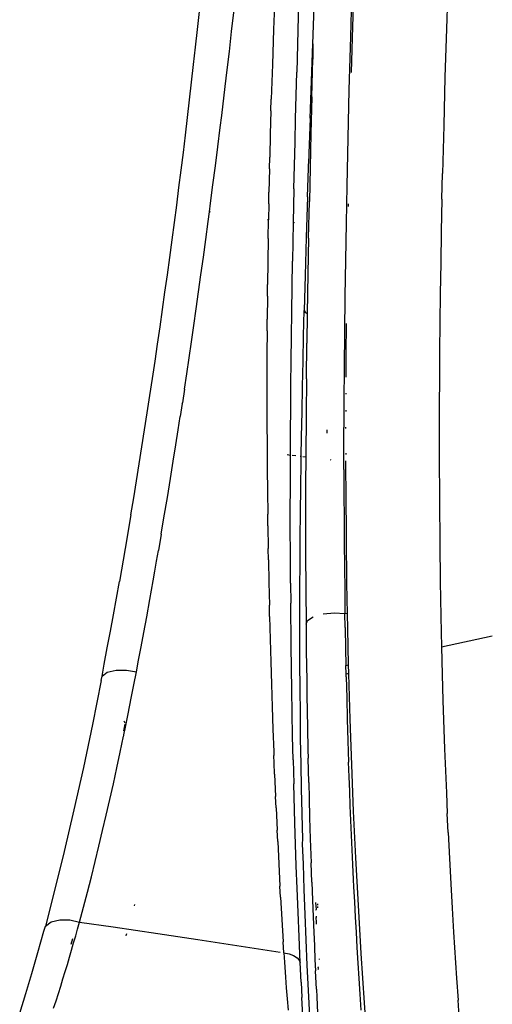
# Model space of a CAD drawing. Units: millimetres. Extents: x 130 to 7211, y 334 to 3468.
# Drawn here: x 1233 to 1265, y 1738 to 1805 of the extents above; entities that cross this region are included whole.
import ezdxf

# ---------------------------------------------------------------- set-up
doc = ezdxf.new("R2010")
doc.units = ezdxf.units.MM

msp = doc.modelspace()

# ---------------------------------------------------------------- linework, layer by layer
for p, q in [((1255.252, 1808.445), (1255.11, 1803.631)), ((1255.281, 1804.358), (1255.38, 1807.597)), ((1261.769, 1807.508), (1261.664, 1804.19)), ((1249.953, 1806.537), (1249.867, 1804.148)), ((1251.581, 1805.997), (1251.45, 1801.217)), ((1252.537, 1803.161), (1252.658, 1806.433)), ((1244.675, 1804.153), (1244.802, 1805.361)), ((1247.007, 1804.006), (1247.173, 1805.477)), ((1244.544, 1802.946), (1244.675, 1804.153)), ((1246.85, 1802.643), (1247.007, 1804.006)), ((1249.867, 1804.148), (1249.787, 1801.761)), ((1255.192, 1801.206), (1255.281, 1804.358)), ((1261.664, 1804.19), (1261.568, 1800.885)), ((1255.11, 1803.631), (1255.013, 1800.02)), ((1244.412, 1801.741), (1244.544, 1802.946)), ((1246.703, 1801.388), (1246.85, 1802.643)), ((1252.359, 1798.082), (1252.537, 1803.161)), ((1252.537, 1803.161), (1252.559, 1802.125)), ((1252.486, 1799.533), (1252.559, 1802.125)), ((1244.276, 1800.537), (1244.412, 1801.741)), ((1246.566, 1800.241), (1246.703, 1801.388)), ((1249.787, 1801.761), (1249.713, 1799.378)), ((1251.369, 1798.039), (1251.45, 1801.217)), ((1261.568, 1800.885), (1261.48, 1797.592)), ((1244.138, 1799.334), (1244.276, 1800.537)), ((1246.327, 1798.269), (1246.566, 1800.241)), ((1255.013, 1800.02), (1254.934, 1796.714)), ((1243.998, 1798.133), (1244.138, 1799.334)), ((1249.69, 1798.584), (1249.713, 1799.378)), ((1252.486, 1799.533), (1252.421, 1797.048)), ((1249.69, 1798.584), (1249.646, 1796.997)), ((1243.855, 1796.933), (1243.998, 1798.133)), ((1246.225, 1797.444), (1246.327, 1798.269)), ((1251.332, 1796.449), (1251.369, 1798.039)), ((1252.359, 1798.082), (1252.279, 1795.68)), ((1246.061, 1796.123), (1246.225, 1797.444)), ((1261.48, 1797.592), (1261.401, 1794.313)), ((1243.709, 1795.734), (1243.855, 1796.933)), ((1249.646, 1796.997), (1249.606, 1795.411)), ((1252.421, 1797.048), (1252.31, 1792.397)), ((1254.934, 1796.714), (1254.864, 1793.466)), ((1245.897, 1794.821), (1246.061, 1796.123)), ((1251.261, 1793.267), (1251.332, 1796.449)), ((1243.561, 1794.537), (1243.709, 1795.734)), ((1249.587, 1794.619), (1249.606, 1795.411)), ((1252.185, 1792.72), (1252.267, 1795.3)), ((1252.279, 1795.68), (1252.267, 1795.3)), ((1243.41, 1793.341), (1243.561, 1794.537)), ((1245.732, 1793.537), (1245.897, 1794.821)), ((1249.587, 1794.619), (1249.552, 1793.035)), ((1261.363, 1792.554), (1261.401, 1794.313)), ((1243.257, 1792.147), (1243.41, 1793.341)), ((1245.568, 1792.271), (1245.732, 1793.537)), ((1251.261, 1793.267), (1251.214, 1790.948)), ((1254.864, 1793.466), (1254.816, 1790.911)), ((1249.536, 1792.243), (1249.552, 1793.035)), ((1252.185, 1792.72), (1252.101, 1789.943)), ((1261.363, 1792.554), (1261.319, 1790.337)), ((1243.101, 1790.954), (1243.257, 1792.147)), ((1245.49, 1791.677), (1245.568, 1792.271)), ((1249.536, 1792.243), (1249.515, 1791.141)), ((1252.257, 1789.894), (1252.31, 1792.397)), ((1254.977, 1792.062), (1254.98, 1792.227)), ((1245.404, 1791.024), (1245.49, 1791.677)), ((1245.558, 1791.663), (1245.49, 1791.677)), ((1249.515, 1791.141), (1249.449, 1791.149)), ((1249.493, 1789.871), (1249.515, 1791.141)), ((1242.943, 1789.763), (1243.101, 1790.954)), ((1245.24, 1789.795), (1245.404, 1791.024)), ((1251.214, 1790.948), (1251.166, 1788.313)), ((1251.301, 1790.938), (1251.214, 1790.948)), ((1254.816, 1790.911), (1254.774, 1788.393)), ((1245.077, 1788.585), (1245.24, 1789.795)), ((1249.493, 1789.871), (1249.47, 1788.291)), ((1252.101, 1789.943), (1252.028, 1787.349)), ((1252.257, 1789.894), (1252.21, 1787.447)), ((1261.319, 1790.337), (1261.282, 1788.188)), ((1242.783, 1788.573), (1242.943, 1789.763)), ((1242.62, 1787.386), (1242.783, 1788.573)), ((1244.914, 1787.393), (1245.077, 1788.585)), ((1249.47, 1788.291), (1249.451, 1786.712)), ((1251.138, 1786.572), (1251.166, 1788.313)), ((1254.774, 1788.393), (1254.739, 1785.913)), ((1261.282, 1788.188), (1261.251, 1786.109)), ((1242.455, 1786.2), (1242.62, 1787.386)), ((1244.752, 1786.219), (1244.914, 1787.393)), ((1252.028, 1787.349), (1251.965, 1784.937)), ((1252.21, 1787.447), (1252.168, 1784.739)), ((1249.443, 1785.924), (1249.451, 1786.712)), ((1251.112, 1784.858), (1251.138, 1786.572)), ((1242.288, 1785.016), (1242.455, 1786.2)), ((1244.589, 1785.064), (1244.752, 1786.219)), ((1249.443, 1785.924), (1249.43, 1784.347)), ((1254.739, 1785.913), (1254.711, 1783.471)), ((1261.251, 1786.109), (1261.225, 1784.099)), ((1242.119, 1783.834), (1242.288, 1785.016)), ((1244.428, 1783.927), (1244.589, 1785.064)), ((1251.09, 1783.17), (1251.112, 1784.858)), ((1251.922, 1783.209), (1251.965, 1784.937)), ((1251.965, 1784.937), (1252.026, 1784.838)), ((1252.026, 1784.838), (1252.168, 1784.739)), ((1252.168, 1784.739), (1252.136, 1782.72)), ((1241.948, 1782.655), (1242.119, 1783.834)), ((1244.266, 1782.809), (1244.428, 1783.927)), ((1249.425, 1783.56), (1249.43, 1784.347)), ((1254.834, 1781.955), (1254.855, 1784.064)), ((1261.225, 1784.099), (1261.205, 1782.157)), ((1249.425, 1783.56), (1249.418, 1781.986)), ((1251.07, 1781.509), (1251.09, 1783.17)), ((1251.882, 1781.481), (1251.922, 1783.209)), ((1254.711, 1783.471), (1254.689, 1781.067)), ((1241.775, 1781.477), (1241.948, 1782.655)), ((1244.105, 1781.709), (1244.266, 1782.809)), ((1252.105, 1780.278), (1252.136, 1782.72)), ((1243.944, 1780.627), (1244.105, 1781.709)), ((1249.418, 1781.986), (1249.414, 1780.414)), ((1254.824, 1780.398), (1254.834, 1781.955)), ((1261.205, 1782.157), (1261.19, 1780.284)), ((1241.599, 1780.302), (1241.775, 1781.477)), ((1251.053, 1779.873), (1251.07, 1781.509)), ((1251.844, 1779.755), (1251.882, 1781.481)), ((1254.689, 1781.067), (1254.674, 1778.702)), ((1243.784, 1779.564), (1243.944, 1780.627)), ((1249.414, 1780.414), (1249.415, 1778.844)), ((1241.422, 1779.13), (1241.599, 1780.302)), ((1251.039, 1778.264), (1251.053, 1779.873)), ((1251.81, 1778.03), (1251.844, 1779.755)), ((1252.105, 1780.278), (1252.082, 1777.86)), ((1261.19, 1780.284), (1261.181, 1778.478)), ((1241.243, 1777.96), (1241.422, 1779.13)), ((1243.784, 1779.564), (1243.645, 1778.649)), ((1254.817, 1779.221), (1254.817, 1779.302)), ((1243.635, 1778.584), (1243.5, 1777.7)), ((1243.635, 1778.584), (1243.645, 1778.649)), ((1249.415, 1778.844), (1249.419, 1777.276)), ((1254.674, 1778.702), (1254.668, 1776.952)), ((1261.181, 1778.478), (1261.176, 1776.74)), ((1241.062, 1776.792), (1241.243, 1777.96)), ((1243.358, 1776.784), (1243.5, 1777.7)), ((1251.028, 1776.681), (1251.039, 1778.264)), ((1251.779, 1776.307), (1251.81, 1778.03)), ((1252.082, 1777.86), (1252.065, 1774.933)), ((1254.813, 1778.052), (1254.813, 1778.134)), ((1249.419, 1777.276), (1249.426, 1775.71)), ((1240.879, 1775.628), (1241.062, 1776.792)), ((1243.2, 1775.772), (1243.358, 1776.784)), ((1251.021, 1775.053), (1251.028, 1776.681)), ((1253.5, 1776.787), (1253.496, 1776.567)), ((1254.665, 1775.225), (1254.668, 1776.952)), ((1254.811, 1776.892), (1254.811, 1776.975)), ((1261.176, 1776.74), (1261.175, 1775.069)), ((1243.024, 1774.664), (1243.2, 1775.772)), ((1249.426, 1775.71), (1249.438, 1774.146)), ((1251.757, 1774.969), (1251.779, 1776.307)), ((1240.694, 1774.466), (1240.879, 1775.628)), ((1251.021, 1775.053), (1250.799, 1775.079)), ((1251.015, 1773.592), (1251.021, 1775.053)), ((1251.396, 1775.01), (1251.142, 1775.039)), ((1254.666, 1774.085), (1254.665, 1775.225)), ((1254.825, 1775.116), (1254.828, 1775.209)), ((1261.175, 1775.069), (1261.185, 1771.927)), ((1240.507, 1773.308), (1240.694, 1774.466)), ((1242.831, 1773.462), (1243.024, 1774.664)), ((1251.757, 1774.969), (1251.674, 1774.978)), ((1251.726, 1772.863), (1251.751, 1774.584)), ((1251.751, 1774.584), (1251.757, 1774.969)), ((1252.065, 1774.933), (1251.868, 1774.956)), ((1252.065, 1774.933), (1252.054, 1773.093)), ((1253.801, 1774.734), (1253.76, 1774.738)), ((1254.808, 1774.075), (1254.811, 1774.678)), ((1249.438, 1774.146), (1249.453, 1772.585)), ((1254.666, 1774.085), (1254.669, 1772.393)), ((1254.816, 1772.527), (1254.808, 1774.075)), ((1240.318, 1772.152), (1240.507, 1773.308)), ((1242.619, 1772.164), (1242.831, 1773.462)), ((1251.012, 1770.607), (1251.015, 1773.592)), ((1252.054, 1773.093), (1252.052, 1771.901)), ((1249.453, 1772.585), (1249.471, 1771.026)), ((1251.705, 1771.142), (1251.726, 1772.863)), ((1254.669, 1772.393), (1254.677, 1770.722)), ((1254.839, 1769.413), (1254.816, 1772.527)), ((1240.127, 1771), (1240.318, 1772.152)), ((1242.387, 1770.774), (1242.619, 1772.164)), ((1252.052, 1771.901), (1252.051, 1770.707)), ((1261.185, 1771.927), (1261.208, 1769.049)), ((1240.127, 1771), (1239.737, 1768.683)), ((1249.482, 1770.247), (1249.471, 1771.026)), ((1251.688, 1769.422), (1251.705, 1771.142)), ((1242.201, 1769.67), (1242.387, 1770.774)), ((1251.02, 1767.725), (1251.012, 1770.607)), ((1252.051, 1770.707), (1252.054, 1768.316)), ((1254.677, 1770.722), (1254.688, 1769.073)), ((1242.201, 1769.67), (1242.009, 1768.549)), ((1249.482, 1770.247), (1249.505, 1768.692)), ((1251.676, 1767.704), (1251.688, 1769.422)), ((1254.688, 1769.073), (1254.703, 1767.445)), ((1254.878, 1766.313), (1254.839, 1769.413)), ((1261.208, 1769.049), (1261.242, 1766.429)), ((1239.737, 1768.683), (1239.341, 1766.426)), ((1241.885, 1767.833), (1242.009, 1768.549)), ((1249.518, 1767.915), (1249.505, 1768.692)), ((1252.054, 1768.316), (1252.084, 1763.517)), ((1241.764, 1767.14), (1241.885, 1767.833)), ((1249.518, 1767.915), (1249.547, 1766.364)), ((1251.027, 1766.323), (1251.02, 1767.725)), ((1251.667, 1765.986), (1251.676, 1767.704)), ((1241.646, 1766.47), (1241.764, 1767.14)), ((1254.703, 1767.445), (1254.722, 1765.838)), ((1239.139, 1765.291), (1239.341, 1766.426)), ((1241.42, 1765.203), (1241.646, 1766.47)), ((1249.547, 1766.364), (1249.579, 1764.816)), ((1251.027, 1766.323), (1251.037, 1764.946)), ((1254.915, 1764.234), (1254.878, 1766.313)), ((1261.242, 1766.429), (1261.284, 1764.061)), ((1251.663, 1764.268), (1251.667, 1765.986)), ((1254.722, 1765.838), (1254.744, 1764.253)), ((1238.934, 1764.16), (1239.139, 1765.291)), ((1241.207, 1764.03), (1241.42, 1765.203)), ((1251.065, 1762.046), (1251.037, 1764.946)), ((1249.596, 1764.043), (1249.579, 1764.816)), ((1251.664, 1762.552), (1251.663, 1764.268)), ((1253.253, 1764.216), (1254.038, 1764.288)), ((1254.038, 1764.288), (1254.744, 1764.253)), ((1254.915, 1764.234), (1254.744, 1764.253)), ((1254.76, 1763.296), (1254.744, 1764.253)), ((1254.933, 1763.224), (1254.915, 1764.234)), ((1238.728, 1763.032), (1238.934, 1764.16)), ((1241.009, 1762.95), (1241.207, 1764.03)), ((1249.596, 1764.043), (1249.634, 1762.498)), ((1252.084, 1763.517), (1252.18, 1763.773)), ((1252.18, 1763.773), (1252.579, 1764.03)), ((1261.284, 1764.061), (1261.306, 1762.971)), ((1238.519, 1761.908), (1238.728, 1763.032)), ((1240.826, 1761.963), (1241.009, 1762.95)), ((1252.084, 1763.517), (1252.104, 1761.682)), ((1254.76, 1763.296), (1254.786, 1761.857)), ((1254.992, 1760.742), (1254.933, 1763.224)), ((1261.306, 1762.971), (1261.329, 1761.972)), ((1249.634, 1762.498), (1249.675, 1760.955)), ((1251.669, 1760.836), (1251.664, 1762.552)), ((1261.329, 1761.972), (1264.799, 1762.719)), ((1238.307, 1760.788), (1238.519, 1761.908)), ((1240.657, 1761.068), (1240.826, 1761.963)), ((1251.108, 1759.023), (1251.065, 1762.046)), ((1252.104, 1761.682), (1252.13, 1759.702)), ((1254.786, 1761.857), (1254.81, 1760.699)), ((1261.329, 1761.972), (1261.377, 1760.09)), ((1240.504, 1760.265), (1240.657, 1761.068)), ((1249.675, 1760.955), (1249.721, 1759.415)), ((1238.171, 1759.976), (1238.307, 1760.788)), ((1238.171, 1759.976), (1238.517, 1760.238)), ((1238.517, 1760.238), (1239.114, 1760.384)), ((1239.114, 1760.384), (1239.83, 1760.384)), ((1239.83, 1760.384), (1240.504, 1760.265)), ((1240.332, 1759.372), (1240.504, 1760.265)), ((1251.68, 1759.121), (1251.669, 1760.836)), ((1254.81, 1760.699), (1254.992, 1760.742)), ((1254.823, 1760.128), (1254.81, 1760.699)), ((1255.005, 1760.168), (1254.992, 1760.742)), ((1238.094, 1759.672), (1237.5, 1756.673)), ((1238.094, 1759.672), (1238.171, 1759.976)), ((1252.13, 1759.702), (1252.145, 1758.657)), ((1254.823, 1760.128), (1254.946, 1760.144)), ((1254.827, 1759.93), (1254.823, 1760.128)), ((1254.827, 1759.93), (1254.863, 1758.479)), ((1254.946, 1760.144), (1255.005, 1760.168)), ((1255.006, 1760.136), (1255.005, 1760.168)), ((1255.097, 1757.035), (1255.006, 1760.136)), ((1261.377, 1760.09), (1261.429, 1758.317)), ((1240.177, 1758.577), (1240.332, 1759.372)), ((1249.721, 1759.415), (1249.77, 1757.876)), ((1251.135, 1757.466), (1251.108, 1759.023)), ((1251.695, 1757.406), (1251.68, 1759.121)), ((1239.919, 1757.284), (1240.177, 1758.577)), ((1252.145, 1758.657), (1252.163, 1757.576)), ((1254.863, 1758.479), (1254.902, 1757.021)), ((1261.429, 1758.317), (1261.542, 1755.002)), ((1249.77, 1757.876), (1249.823, 1756.339)), ((1252.163, 1757.576), (1252.184, 1756.46)), ((1239.743, 1756.768), (1239.673, 1756.893)), ((1239.734, 1756.381), (1239.919, 1757.284)), ((1251.167, 1755.877), (1251.135, 1757.466)), ((1251.716, 1755.691), (1251.695, 1757.406)), ((1254.902, 1757.021), (1254.946, 1755.557)), ((1255.206, 1753.911), (1255.097, 1757.035)), ((1237.5, 1756.673), (1236.884, 1753.725)), ((1239.643, 1756.231), (1239.741, 1756.686)), ((1239.671, 1756.076), (1239.734, 1756.381)), ((1249.823, 1756.339), (1249.88, 1754.805)), ((1252.184, 1756.46), (1252.214, 1754.929)), ((1239.399, 1754.78), (1239.628, 1755.867)), ((1239.628, 1755.867), (1239.636, 1755.909)), ((1239.636, 1755.909), (1239.638, 1755.959)), ((1239.638, 1755.959), (1239.671, 1756.076)), ((1251.203, 1754.258), (1251.167, 1755.877)), ((1251.742, 1753.978), (1251.716, 1755.691)), ((1254.946, 1755.557), (1254.994, 1754.085)), ((1249.88, 1754.805), (1249.887, 1754.56)), ((1252.214, 1754.929), (1252.226, 1754.37)), ((1261.542, 1755.002), (1261.662, 1751.99)), ((1239.167, 1753.698), (1239.399, 1754.78)), ((1249.91, 1754.038), (1249.887, 1754.56)), ((1251.203, 1754.258), (1251.244, 1752.608)), ((1252.265, 1752.709), (1252.226, 1754.37)), ((1236.884, 1753.725), (1236.244, 1750.832)), ((1238.932, 1752.62), (1239.167, 1753.698)), ((1249.941, 1753.272), (1249.91, 1754.038)), ((1251.774, 1752.264), (1251.742, 1753.978)), ((1255.028, 1753.1), (1254.994, 1754.085)), ((1255.335, 1750.756), (1255.206, 1753.911)), ((1249.941, 1753.272), (1250.006, 1751.741)), ((1255.065, 1752.11), (1255.028, 1753.1)), ((1238.692, 1751.547), (1238.932, 1752.62)), ((1251.319, 1749.94), (1251.244, 1752.608)), ((1251.814, 1750.608), (1251.774, 1752.264)), ((1252.265, 1752.709), (1252.294, 1751.607)), ((1238.448, 1750.478), (1238.692, 1751.547)), ((1250.04, 1750.976), (1250.006, 1751.741)), ((1252.294, 1751.607), (1252.329, 1750.325)), ((1255.104, 1751.117), (1255.065, 1752.11)), ((1261.662, 1751.99), (1261.724, 1750.598)), ((1236.244, 1750.832), (1235.582, 1748)), ((1250.04, 1750.976), (1250.111, 1749.448)), ((1255.144, 1750.119), (1255.104, 1751.117)), ((1238.199, 1749.415), (1238.448, 1750.478)), ((1251.812, 1750.55), (1251.814, 1750.608)), ((1251.856, 1748.835), (1251.812, 1750.55)), ((1252.329, 1750.325), (1252.373, 1748.861)), ((1255.187, 1749.117), (1255.144, 1750.119)), ((1255.485, 1747.564), (1255.335, 1750.756)), ((1261.785, 1749.293), (1261.724, 1750.598)), ((1250.148, 1748.684), (1250.111, 1749.448)), ((1251.416, 1747.016), (1251.319, 1749.94)), ((1237.947, 1748.358), (1238.199, 1749.415)), ((1251.852, 1748.522), (1251.856, 1748.835)), ((1252.373, 1748.861), (1252.427, 1747.217)), ((1255.232, 1748.11), (1255.187, 1749.117)), ((1261.785, 1749.293), (1261.874, 1747.516)), ((1237.691, 1747.307), (1237.947, 1748.358)), ((1250.148, 1748.684), (1250.225, 1747.158)), ((1251.906, 1747.119), (1251.852, 1748.522)), ((1255.279, 1747.098), (1255.232, 1748.11)), ((1235.582, 1748), (1234.897, 1745.234)), ((1255.656, 1744.324), (1255.485, 1747.564)), ((1261.874, 1747.516), (1261.965, 1745.792)), ((1237.43, 1746.262), (1237.691, 1747.307)), ((1250.225, 1747.158), (1250.306, 1745.634)), ((1251.473, 1745.459), (1251.416, 1747.016)), ((1251.962, 1745.4), (1251.906, 1747.119)), ((1252.474, 1745.896), (1252.427, 1747.217)), ((1255.329, 1746.08), (1255.279, 1747.098)), ((1237.166, 1745.224), (1237.43, 1746.262)), ((1255.354, 1745.569), (1255.329, 1746.08)), ((1250.348, 1744.872), (1250.306, 1745.634)), ((1251.537, 1743.838), (1251.473, 1745.459)), ((1252.025, 1743.68), (1251.962, 1745.4)), ((1252.474, 1745.896), (1252.521, 1744.664)), ((1255.407, 1744.543), (1255.354, 1745.569)), ((1261.965, 1745.792), (1262.06, 1744.112)), ((1234.897, 1745.234), (1234.309, 1742.89)), ((1236.896, 1744.192), (1237.166, 1745.224)), ((1250.348, 1744.872), (1250.435, 1743.35)), ((1236.623, 1743.167), (1236.896, 1744.192)), ((1240.377, 1744.274), (1240.406, 1744.38)), ((1252.521, 1744.664), (1252.566, 1743.521)), ((1252.733, 1744.514), (1252.766, 1744.027)), ((1252.883, 1744.322), (1252.881, 1744.41)), ((1252.888, 1744.144), (1252.886, 1744.233)), ((1255.462, 1743.51), (1255.407, 1744.543)), ((1255.85, 1741.027), (1255.656, 1744.324)), ((1262.06, 1744.112), (1262.157, 1742.476)), ((1251.609, 1742.153), (1251.537, 1743.838)), ((1252.094, 1741.955), (1252.025, 1743.68)), ((1252.566, 1743.521), (1252.611, 1742.466)), ((1252.752, 1743.989), (1252.766, 1744.027)), ((1252.784, 1743.579), (1252.771, 1743.493)), ((1252.8, 1743.157), (1252.771, 1743.493)), ((1255.52, 1742.471), (1255.462, 1743.51)), ((1234.19, 1742.54), (1234.309, 1742.89)), ((1234.309, 1742.89), (1234.68, 1743.18)), ((1234.68, 1743.18), (1235.275, 1743.333)), ((1235.275, 1743.333), (1235.971, 1743.318)), ((1235.971, 1743.318), (1236.623, 1743.167)), ((1236.359, 1742.221), (1236.492, 1742.696)), ((1236.492, 1742.696), (1236.623, 1743.167)), ((1236.623, 1743.167), (1238.913, 1742.834)), ((1238.913, 1742.834), (1241.968, 1742.383)), ((1250.435, 1743.35), (1250.525, 1741.83)), ((1252.789, 1743.024), (1252.8, 1743.157)), ((1233.786, 1741.082), (1234.19, 1742.54)), ((1236.06, 1741.662), (1236.172, 1742.055)), ((1236.222, 1741.742), (1236.359, 1742.221)), ((1239.811, 1742.232), (1239.835, 1742.315)), ((1239.835, 1742.315), (1239.858, 1742.395)), ((1241.968, 1742.383), (1244.704, 1741.972)), ((1251.688, 1740.405), (1251.609, 1742.153)), ((1252.611, 1742.466), (1252.659, 1741.565)), ((1255.58, 1741.425), (1255.52, 1742.471)), ((1262.157, 1742.476), (1262.357, 1739.337)), ((1236.082, 1741.259), (1236.222, 1741.742)), ((1244.704, 1741.972), (1247.661, 1741.521)), ((1247.661, 1741.521), (1250.308, 1741.111)), ((1250.572, 1741.07), (1250.525, 1741.83)), ((1252.171, 1740.226), (1252.094, 1741.955)), ((1252.659, 1741.565), (1252.653, 1741.499)), ((1252.653, 1741.499), (1252.693, 1740.621)), ((1255.643, 1740.373), (1255.58, 1741.425)), ((1233.376, 1739.665), (1233.786, 1741.082)), ((1235.793, 1740.282), (1235.939, 1740.772)), ((1235.939, 1740.772), (1236.082, 1741.259)), ((1250.572, 1741.07), (1250.925, 1740.992)), ((1250.572, 1741.07), (1250.614, 1740.425)), ((1250.925, 1740.992), (1251.233, 1740.878)), ((1251.233, 1740.878), (1251.472, 1740.736)), ((1251.472, 1740.736), (1251.625, 1740.574)), ((1256.068, 1737.663), (1255.85, 1741.027)), ((1235.644, 1739.79), (1235.793, 1740.282)), ((1250.614, 1740.425), (1250.636, 1740.092)), ((1250.636, 1740.092), (1250.684, 1739.402)), ((1251.625, 1740.574), (1251.688, 1740.405)), ((1251.753, 1739.061), (1251.688, 1740.405)), ((1252.255, 1738.488), (1252.171, 1740.226)), ((1252.693, 1740.621), (1252.731, 1739.832)), ((1252.919, 1740.106), (1252.914, 1740.071)), ((1252.925, 1739.965), (1252.914, 1740.071)), ((1253.011, 1740.62), (1253.01, 1740.658)), ((1255.708, 1739.312), (1255.643, 1740.373)), ((1232.96, 1738.29), (1233.376, 1739.665)), ((1235.492, 1739.294), (1235.644, 1739.79)), ((1250.684, 1739.402), (1250.737, 1738.682)), ((1252.793, 1738.583), (1252.731, 1739.832)), ((1252.92, 1739.931), (1252.925, 1739.965)), ((1262.357, 1739.337), (1262.458, 1737.835)), ((1235.178, 1738.297), (1235.337, 1738.797)), ((1235.337, 1738.797), (1235.492, 1739.294)), ((1250.737, 1738.682), (1250.795, 1737.932)), ((1251.753, 1739.061), (1251.805, 1738.016)), ((1255.776, 1738.24), (1255.708, 1739.312)), ((1232.539, 1736.958), (1232.96, 1738.29)), ((1235.017, 1737.795), (1235.178, 1738.297)), ((1251.871, 1736.764), (1251.805, 1738.016)), ((1252.348, 1736.742), (1252.255, 1738.488)), ((1252.793, 1738.583), (1252.821, 1738.039)), ((1252.821, 1738.039), (1252.878, 1736.962)), ((1255.848, 1737.155), (1255.776, 1738.24)), ((1234.852, 1737.292), (1235.017, 1737.795)), ((1250.795, 1737.932), (1250.857, 1737.152)), ((1256.312, 1734.22), (1256.068, 1737.663)), ((1262.56, 1736.381), (1262.458, 1737.835))]:
    msp.add_line(p, q)

doc.saveas('drawing.dxf')
